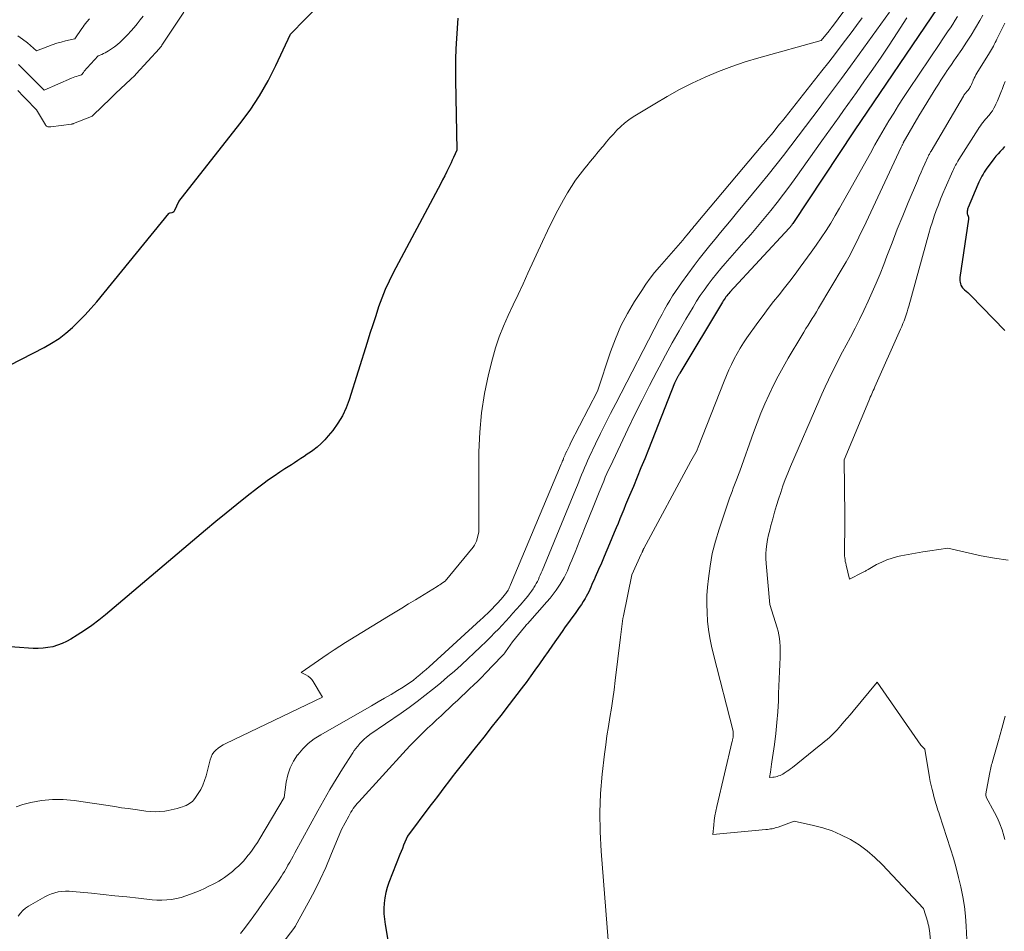
# Model space of a CAD drawing. Units: feet. Extents: x 1184172 to 1191438, y 7098870 to 7106370.
# Drawn here: x 1185512 to 1185689, y 7101076 to 7101240 of the extents above; entities that cross this region are included whole.
import ezdxf

# ---------------------------------------------------------------- set-up
doc = ezdxf.new("R2010")
doc.units = ezdxf.units.FT
doc.header["$MEASUREMENT"] = 0
doc.layers.add('Level 44', color=7, linetype='Continuous', lineweight=0)
doc.layers.add('Level 45', color=7, linetype='Continuous', lineweight=0)

msp = doc.modelspace()

# ---------------------------------------------------------------- linework, layer by layer
at = {"layer": 'Level 44', "color": 32, "linetype": 'Continuous', "lineweight": 30, "flags": 128}
for points, elevation in [([(1185489.53, 7101167.37), (1185516.5, 7101181.23), (1185517.87, 7101182.01), (1185519.2, 7101182.86), (1185520.45, 7101183.82), (1185521.65, 7101184.85), (1185522.79, 7101185.96), (1185523.89, 7101187.1), (1185524.95, 7101188.28), (1185525.98, 7101189.49), (1185538.96, 7101205.37), (1185538.97, 7101205.39), (1185538.99, 7101205.4), (1185539.01, 7101205.42), (1185539.03, 7101205.43), (1185539.12, 7101205.46), (1185539.14, 7101205.47), (1185539.16, 7101205.48), (1185539.18, 7101205.49), (1185539.21, 7101205.49), (1185539.53, 7101205.56), (1185539.69, 7101205.62), (1185539.84, 7101205.71), (1185539.95, 7101205.83), (1185540.05, 7101205.98), (1185540.76, 7101207.54), (1185551.75, 7101221.48), (1185553.58, 7101223.98), (1185555.29, 7101226.55), (1185556.82, 7101229.24), (1185558.23, 7101232), (1185560.87, 7101237.63), (1185566.27, 7101243.19)], 2230), ([(1185677.33, 7101242.44), (1185662.29, 7101220.22), (1185651.22, 7101203.54), (1185651.15, 7101203.43), (1185651.07, 7101203.32), (1185650.99, 7101203.21), (1185650.91, 7101203.11), (1185650.83, 7101203), (1185650.74, 7101202.9), (1185650.66, 7101202.8), (1185650.57, 7101202.7), (1185639.9, 7101191.18), (1185639.72, 7101190.98), (1185639.54, 7101190.77), (1185639.37, 7101190.55), (1185639.2, 7101190.34), (1185639.04, 7101190.12), (1185638.88, 7101189.89), (1185638.73, 7101189.66), (1185638.59, 7101189.43), (1185630.9, 7101176.64), (1185630.84, 7101176.53), (1185630.78, 7101176.43), (1185630.72, 7101176.32), (1185630.66, 7101176.22), (1185630.6, 7101176.11), (1185630.54, 7101176), (1185630.48, 7101175.89), (1185630.43, 7101175.78), (1185629.94, 7101174.8), (1185625.26, 7101162.9), (1185624.59, 7101161.23), (1185623.92, 7101159.56), (1185623.24, 7101157.91), (1185622.55, 7101156.25), (1185621.85, 7101154.61), (1185621.51, 7101153.77), (1185621.16, 7101152.94), (1185620.82, 7101152.1), (1185620.48, 7101151.27), (1185620.14, 7101150.43), (1185619.8, 7101149.59), (1185619.46, 7101148.76), (1185619.11, 7101147.93), (1185618.27, 7101145.92), (1185617.78, 7101144.77), (1185617.29, 7101143.61), (1185616.79, 7101142.46), (1185616.28, 7101141.31), (1185615.66, 7101139.9), (1185615.47, 7101139.46), (1185615.28, 7101139.02), (1185615.09, 7101138.58), (1185614.9, 7101138.13), (1185614.71, 7101137.69), (1185614.51, 7101137.26), (1185614.29, 7101136.83), (1185614.06, 7101136.41), (1185613.88, 7101136.1), (1185613.54, 7101135.53), (1185613.19, 7101134.97), (1185612.82, 7101134.43), (1185612.44, 7101133.89), (1185612.05, 7101133.37), (1185611.46, 7101132.57), (1185610.88, 7101131.77), (1185610.3, 7101130.97), (1185609.73, 7101130.16), (1185608.01, 7101127.69), (1185607.22, 7101126.56), (1185606.43, 7101125.44), (1185605.64, 7101124.31), (1185604.84, 7101123.19), (1185604.09, 7101122.14), (1185603.67, 7101121.55), (1185603.23, 7101120.96), (1185602.79, 7101120.37), (1185602.35, 7101119.79), (1185600.21, 7101117.01), (1185598.69, 7101115.04), (1185597.16, 7101113.08), (1185595.62, 7101111.12), (1185594.08, 7101109.17), (1185591.31, 7101105.71), (1185590.63, 7101104.84), (1185589.95, 7101103.97), (1185589.27, 7101103.1), (1185588.61, 7101102.22), (1185587.94, 7101101.33), (1185587.28, 7101100.45), (1185586.62, 7101099.57), (1185585.95, 7101098.68), (1185581.92, 7101093.31), (1185581.44, 7101092.21), (1185581.21, 7101091.65), (1185580.98, 7101091.1), (1185580.75, 7101090.54), (1185580.53, 7101089.99), (1185578.57, 7101084.97), (1185578.26, 7101084.05), (1185578, 7101083.13), (1185577.83, 7101082.18), (1185577.71, 7101081.22), (1185577.66, 7101080.25), (1185577.67, 7101079.29), (1185577.75, 7101078.33), (1185577.88, 7101077.37), (1185579.35, 7101068.81)], 2220), ([(1185590.98, 7101240.55), (1185590.72, 7101236.84), (1185590.62, 7101234.98), (1185590.55, 7101233.13), (1185590.53, 7101231.27), (1185590.54, 7101229.41), (1185590.8, 7101216.77), (1185590.19, 7101215.42), (1185589.97, 7101214.94), (1185589.74, 7101214.46), (1185589.51, 7101213.98), (1185589.28, 7101213.51), (1185588.99, 7101212.93), (1185588.61, 7101212.16), (1185588.22, 7101211.4), (1185587.82, 7101210.64), (1185587.43, 7101209.88), (1185579.34, 7101194.69), (1185578.59, 7101193.19), (1185577.89, 7101191.67), (1185577.27, 7101190.12), (1185576.7, 7101188.54), (1185576.18, 7101186.95), (1185575.66, 7101185.35), (1185575.14, 7101183.75), (1185574.64, 7101182.15), (1185571.4, 7101171.84), (1185570.84, 7101170.37), (1185570.18, 7101168.95), (1185569.36, 7101167.61), (1185568.44, 7101166.32), (1185567.64, 7101165.34), (1185567.01, 7101164.62), (1185566.35, 7101163.94), (1185565.63, 7101163.32), (1185564.88, 7101162.73), (1185564.43, 7101162.41), (1185563.87, 7101162.02), (1185563.31, 7101161.63), (1185562.74, 7101161.25), (1185562.16, 7101160.88), (1185561.59, 7101160.5), (1185561.01, 7101160.13), (1185560.44, 7101159.76), (1185559.86, 7101159.39), (1185558.93, 7101158.79), (1185557.89, 7101158.1), (1185556.87, 7101157.4), (1185555.88, 7101156.66), (1185554.89, 7101155.91), (1185553.05, 7101154.46), (1185551.17, 7101152.97), (1185549.29, 7101151.45), (1185547.43, 7101149.92), (1185545.58, 7101148.38), (1185527.56, 7101133.15), (1185526.34, 7101132.16), (1185525.09, 7101131.22), (1185523.8, 7101130.33), (1185522.49, 7101129.47), (1185521.34, 7101128.76), (1185520.56, 7101128.33), (1185519.76, 7101127.95), (1185518.93, 7101127.65), (1185518.08, 7101127.4), (1185517.21, 7101127.23), (1185516.33, 7101127.12), (1185515.45, 7101127.08), (1185514.56, 7101127.1), (1185507.91, 7101127.54)], 2230), ([(1185689.35, 7101217.4), (1185688.96, 7101216.97), (1185688.57, 7101216.55), (1185688.18, 7101216.12), (1185687.8, 7101215.69), (1185687.44, 7101215.23), (1185687.09, 7101214.77), (1185686.16, 7101213.5), (1185685.93, 7101213.16), (1185685.69, 7101212.81), (1185685.47, 7101212.46), (1185685.26, 7101212.1), (1185685.06, 7101211.74), (1185684.87, 7101211.37), (1185684.69, 7101210.99), (1185684.53, 7101210.61), (1185682.8, 7101206.45), (1185682.74, 7101206.3), (1185682.69, 7101206.14), (1185682.65, 7101205.98), (1185682.62, 7101205.81), (1185682.61, 7101205.65), (1185682.62, 7101205.49), (1185682.64, 7101205.33), (1185682.68, 7101205.17), (1185682.79, 7101204.86), (1185682.81, 7101204.8), (1185682.83, 7101204.74), (1185682.84, 7101204.68), (1185682.86, 7101204.62), (1185682.87, 7101204.56), (1185682.87, 7101204.5), (1185682.87, 7101204.43), (1185682.87, 7101204.37), (1185681.31, 7101193.84), (1185681.29, 7101193.56), (1185681.29, 7101193.27), (1185681.33, 7101192.99), (1185681.39, 7101192.7), (1185681.49, 7101192.44), (1185681.63, 7101192.19), (1185681.8, 7101191.97), (1185682, 7101191.77), (1185682.14, 7101191.65), (1185682.43, 7101191.4), (1185682.71, 7101191.14), (1185682.99, 7101190.88), (1185683.26, 7101190.61), (1185689.41, 7101184.32)], 2210)]:
    msp.add_lwpolyline(points, dxfattribs=dict(at, elevation=elevation))
at = {"layer": 'Level 45', "color": 32, "linetype": 'Continuous', "lineweight": 0, "flags": 128}
for points, elevation in [([(1185664.67, 7101247.58), (1185658.38, 7101239.03), (1185658.3, 7101238.94), (1185658.23, 7101238.84), (1185658.15, 7101238.74), (1185658.08, 7101238.64), (1185658, 7101238.54), (1185657.92, 7101238.45), (1185657.85, 7101238.35), (1185657.77, 7101238.26), (1185656.36, 7101236.53), (1185645.14, 7101233.4), (1185642.68, 7101232.66), (1185640.24, 7101231.84), (1185637.85, 7101230.92), (1185635.48, 7101229.92), (1185633.15, 7101228.83), (1185630.86, 7101227.67), (1185628.61, 7101226.43), (1185626.4, 7101225.12), (1185622.52, 7101222.74), (1185621.74, 7101222.21), (1185620.98, 7101221.65), (1185620.28, 7101221.03), (1185619.6, 7101220.37), (1185618.96, 7101219.67), (1185618.33, 7101218.97), (1185617.71, 7101218.25), (1185617.11, 7101217.51), (1185616.93, 7101217.29), (1185616.24, 7101216.44), (1185615.55, 7101215.6), (1185614.85, 7101214.76), (1185614.15, 7101213.93), (1185613.8, 7101213.52), (1185612.96, 7101212.46), (1185612.15, 7101211.38), (1185611.41, 7101210.25), (1185610.71, 7101209.09), (1185609.98, 7101207.8), (1185608.97, 7101205.97), (1185608, 7101204.12), (1185607.07, 7101202.24), (1185606.18, 7101200.35), (1185603.57, 7101194.61), (1185602.7, 7101192.7), (1185601.82, 7101190.8), (1185600.93, 7101188.91), (1185600.03, 7101187.02), (1185599.18, 7101185.11), (1185598.41, 7101183.17), (1185597.76, 7101181.19), (1185597.19, 7101179.18), (1185596.49, 7101176.39), (1185595.76, 7101172.95), (1185595.2, 7101169.49), (1185594.9, 7101165.99), (1185594.76, 7101162.48), (1185594.75, 7101148.09), (1185594.45, 7101146.81), (1185594.33, 7101146.41), (1185594.17, 7101146.02), (1185593.96, 7101145.66), (1185593.71, 7101145.32), (1185588.68, 7101139.22), (1185588.2, 7101138.88), (1185587.96, 7101138.71), (1185587.72, 7101138.55), (1185587.47, 7101138.39), (1185587.22, 7101138.24), (1185583.32, 7101135.84), (1185582.11, 7101135.1), (1185580.9, 7101134.36), (1185579.69, 7101133.62), (1185578.48, 7101132.87), (1185570.75, 7101128.13), (1185569.71, 7101127.48), (1185568.68, 7101126.81), (1185567.65, 7101126.13), (1185566.64, 7101125.43), (1185562.79, 7101122.73), (1185563.63, 7101122.32), (1185564.02, 7101122.09), (1185564.38, 7101121.81), (1185564.68, 7101121.48), (1185564.95, 7101121.11), (1185566.63, 7101118.33), (1185549.2, 7101109.99), (1185548.73, 7101109.74), (1185548.27, 7101109.46), (1185547.84, 7101109.14), (1185547.43, 7101108.79), (1185547.08, 7101108.4), (1185546.77, 7101107.98), (1185546.55, 7101107.51), (1185546.37, 7101107.02), (1185545.66, 7101104.15), (1185545.4, 7101103.31), (1185545.09, 7101102.5), (1185544.69, 7101101.72), (1185544.23, 7101100.97), (1185543.62, 7101100.07), (1185543.42, 7101099.8), (1185543.19, 7101099.56), (1185542.93, 7101099.35), (1185542.65, 7101099.16), (1185542.36, 7101098.99), (1185542.05, 7101098.84), (1185541.74, 7101098.71), (1185541.42, 7101098.59), (1185541, 7101098.44), (1185540.46, 7101098.28), (1185539.92, 7101098.13), (1185539.37, 7101098.01), (1185538.82, 7101097.91), (1185538.22, 7101097.82), (1185537.36, 7101097.72), (1185536.51, 7101097.68), (1185535.65, 7101097.71), (1185534.8, 7101097.8), (1185534.08, 7101097.9), (1185532.87, 7101098.07), (1185531.66, 7101098.25), (1185530.45, 7101098.42), (1185529.24, 7101098.61), (1185521.92, 7101099.71), (1185519.96, 7101099.88), (1185518, 7101099.91), (1185516.06, 7101099.7), (1185514.12, 7101099.35), (1185512.66, 7101098.99), (1185511.51, 7101098.6)], 2228), ([(1185511.77, 7101227.52), (1185512.12, 7101227.16), (1185512.47, 7101226.79), (1185512.83, 7101226.43), (1185513.18, 7101226.07), (1185515.16, 7101224.01), (1185516.76, 7101221.3), (1185516.85, 7101221.19), (1185516.94, 7101221.1), (1185517.05, 7101221.03), (1185517.18, 7101220.98), (1185517.31, 7101220.96), (1185517.45, 7101220.94), (1185517.59, 7101220.94), (1185517.72, 7101220.95), (1185521.43, 7101221.45), (1185521.48, 7101221.46), (1185521.53, 7101221.47), (1185521.58, 7101221.48), (1185521.63, 7101221.49), (1185521.68, 7101221.5), (1185521.73, 7101221.52), (1185521.78, 7101221.53), (1185521.83, 7101221.55), (1185525.06, 7101222.85), (1185525.14, 7101222.88), (1185525.22, 7101222.93), (1185525.29, 7101222.98), (1185525.36, 7101223.04), (1185528.46, 7101226.08), (1185528.58, 7101226.2), (1185528.7, 7101226.31), (1185528.82, 7101226.43), (1185528.94, 7101226.54), (1185529.06, 7101226.66), (1185529.18, 7101226.77), (1185529.3, 7101226.89), (1185529.43, 7101227), (1185532.07, 7101229.47), (1185532.32, 7101229.72), (1185532.57, 7101229.97), (1185532.82, 7101230.22), (1185533.06, 7101230.48), (1185537.27, 7101235.09), (1185537.39, 7101235.23), (1185537.5, 7101235.37), (1185537.61, 7101235.51), (1185537.71, 7101235.66), (1185541.64, 7101241.59)], 2228), ([(1185668.62, 7101241.6), (1185663.19, 7101234.07), (1185661.6, 7101231.88), (1185660.01, 7101229.69), (1185658.4, 7101227.52), (1185656.78, 7101225.35), (1185656.17, 7101224.53), (1185654.86, 7101222.77), (1185653.53, 7101221.02), (1185652.21, 7101219.27), (1185650.88, 7101217.52), (1185649.54, 7101215.78), (1185648.18, 7101214.05), (1185646.81, 7101212.33), (1185645.42, 7101210.63), (1185641.13, 7101205.42), (1185640.16, 7101204.25), (1185639.2, 7101203.08), (1185638.23, 7101201.92), (1185637.26, 7101200.75), (1185636.29, 7101199.58), (1185635.35, 7101198.4), (1185634.42, 7101197.2), (1185633.51, 7101195.99), (1185631.23, 7101192.9), (1185630.68, 7101192.12), (1185630.14, 7101191.34), (1185629.62, 7101190.53), (1185629.12, 7101189.72), (1185628.64, 7101188.9), (1185628.16, 7101188.07), (1185627.71, 7101187.23), (1185627.26, 7101186.39), (1185619.38, 7101171.19), (1185618.45, 7101169.38), (1185617.54, 7101167.56), (1185616.64, 7101165.74), (1185615.76, 7101163.91), (1185614.6, 7101161.48), (1185614.31, 7101160.86), (1185614.03, 7101160.24), (1185613.76, 7101159.61), (1185613.49, 7101158.98), (1185613.24, 7101158.35), (1185612.98, 7101157.72), (1185612.73, 7101157.09), (1185612.47, 7101156.45), (1185612.15, 7101155.65), (1185611.74, 7101154.62), (1185611.32, 7101153.59), (1185610.9, 7101152.57), (1185610.48, 7101151.54), (1185606.11, 7101141.08), (1185605.95, 7101140.69), (1185605.78, 7101140.3), (1185605.62, 7101139.91), (1185605.45, 7101139.52), (1185605.27, 7101139.14), (1185605.08, 7101138.77), (1185604.87, 7101138.4), (1185604.64, 7101138.04), (1185604.5, 7101137.83), (1185604.19, 7101137.37), (1185603.87, 7101136.93), (1185603.53, 7101136.5), (1185603.17, 7101136.07), (1185602.15, 7101134.89), (1185601.51, 7101134.16), (1185600.87, 7101133.43), (1185600.23, 7101132.71), (1185599.58, 7101131.98), (1185598.93, 7101131.27), (1185598.26, 7101130.56), (1185597.59, 7101129.87), (1185596.9, 7101129.18), (1185596.11, 7101128.4), (1185595.01, 7101127.34), (1185593.91, 7101126.28), (1185592.79, 7101125.24), (1185591.67, 7101124.21), (1185591.54, 7101124.1), (1185590.34, 7101123.02), (1185589.13, 7101121.96), (1185587.9, 7101120.92), (1185586.66, 7101119.89), (1185586.42, 7101119.69), (1185585.04, 7101118.59), (1185583.64, 7101117.51), (1185582.22, 7101116.47), (1185580.77, 7101115.45), (1185575.15, 7101111.61), (1185574.49, 7101111.07), (1185574.16, 7101110.79), (1185573.85, 7101110.5), (1185573.55, 7101110.2), (1185573.26, 7101109.89), (1185573.2, 7101109.82), (1185572.89, 7101109.46), (1185572.6, 7101109.09), (1185572.33, 7101108.7), (1185572.07, 7101108.31), (1185570.23, 7101105.41), (1185569.08, 7101103.55), (1185567.95, 7101101.68), (1185566.86, 7101099.78), (1185565.79, 7101097.87), (1185561.64, 7101090.28), (1185561.33, 7101089.72), (1185561.02, 7101089.16), (1185560.71, 7101088.6), (1185560.4, 7101088.05), (1185560.26, 7101087.8), (1185560.01, 7101087.37), (1185559.75, 7101086.95), (1185559.49, 7101086.52), (1185559.22, 7101086.1), (1185558.67, 7101085.27), (1185556.61, 7101082.27), (1185555.84, 7101081.16), (1185555.06, 7101080.06), (1185554.27, 7101078.97), (1185553.46, 7101077.88), (1185552.35, 7101076.39), (1185551.85, 7101075.76)], 2224), ([(1185511.76, 7101237.37), (1185512.65, 7101236.75), (1185513.5, 7101236.08), (1185515.15, 7101234.65), (1185517.21, 7101235.45), (1185517.99, 7101235.73), (1185518.78, 7101236), (1185519.58, 7101236.22), (1185520.39, 7101236.43), (1185522.02, 7101236.81), (1185523.32, 7101238.69), (1185523.53, 7101238.99), (1185523.75, 7101239.28), (1185523.97, 7101239.57), (1185524.2, 7101239.85), (1185524.66, 7101240.41)], 2224), ([(1185663.71, 7101240.58), (1185662.73, 7101239.23), (1185661.74, 7101237.88), (1185661.35, 7101237.36), (1185660.14, 7101235.77), (1185658.93, 7101234.18), (1185657.7, 7101232.6), (1185656.47, 7101231.03), (1185649.85, 7101222.67), (1185649.36, 7101222.05), (1185648.87, 7101221.44), (1185648.38, 7101220.82), (1185647.88, 7101220.21), (1185647.38, 7101219.6), (1185646.88, 7101218.99), (1185646.38, 7101218.38), (1185645.87, 7101217.78), (1185633.85, 7101203.48), (1185633.71, 7101203.32), (1185633.58, 7101203.16), (1185633.45, 7101203), (1185633.32, 7101202.84), (1185633.19, 7101202.68), (1185633.06, 7101202.52), (1185632.92, 7101202.36), (1185632.79, 7101202.19), (1185632.25, 7101201.54), (1185631.84, 7101201.05), (1185631.44, 7101200.57), (1185631.02, 7101200.09), (1185630.61, 7101199.61), (1185627.23, 7101195.76), (1185626.38, 7101194.75), (1185625.56, 7101193.71), (1185624.79, 7101192.63), (1185624.05, 7101191.53), (1185622.76, 7101189.51), (1185621.48, 7101187.34), (1185620.32, 7101185.12), (1185619.33, 7101182.81), (1185618.44, 7101180.45), (1185616.1, 7101173.41), (1185611.26, 7101164), (1185611.09, 7101163.66), (1185610.92, 7101163.31), (1185610.75, 7101162.96), (1185610.58, 7101162.61), (1185610.36, 7101162.15), (1185610.3, 7101162.03), (1185610.25, 7101161.92), (1185610.2, 7101161.8), (1185610.15, 7101161.68), (1185610.1, 7101161.56), (1185610.05, 7101161.44), (1185610, 7101161.32), (1185609.95, 7101161.2), (1185609.89, 7101161.04), (1185609.81, 7101160.85), (1185609.73, 7101160.65), (1185609.65, 7101160.46), (1185609.57, 7101160.26), (1185600.46, 7101138.56), (1185600.4, 7101138.41), (1185600.34, 7101138.26), (1185600.27, 7101138.12), (1185600.21, 7101137.97), (1185600.14, 7101137.83), (1185600.07, 7101137.69), (1185599.99, 7101137.55), (1185599.91, 7101137.41), (1185599.86, 7101137.33), (1185599.74, 7101137.16), (1185599.62, 7101137), (1185599.49, 7101136.84), (1185599.36, 7101136.68), (1185598.98, 7101136.23), (1185598.74, 7101135.96), (1185598.5, 7101135.69), (1185598.26, 7101135.41), (1185598.01, 7101135.14), (1185597.77, 7101134.87), (1185597.52, 7101134.61), (1185597.26, 7101134.35), (1185597.01, 7101134.09), (1185596.71, 7101133.79), (1185596.3, 7101133.39), (1185595.88, 7101132.99), (1185595.46, 7101132.6), (1185595.04, 7101132.21), (1185585.8, 7101123.79), (1185585.24, 7101123.3), (1185584.68, 7101122.81), (1185584.12, 7101122.33), (1185583.54, 7101121.86), (1185582.96, 7101121.4), (1185582.36, 7101120.96), (1185581.75, 7101120.54), (1185581.12, 7101120.14), (1185580.09, 7101119.52), (1185578.94, 7101118.82), (1185577.78, 7101118.13), (1185576.62, 7101117.45), (1185575.45, 7101116.78), (1185566.29, 7101111.56), (1185565.13, 7101110.81), (1185564.04, 7101109.97), (1185563.06, 7101109), (1185562.15, 7101107.96), (1185562.14, 7101107.94), (1185561.39, 7101106.79), (1185560.78, 7101105.6), (1185560.37, 7101104.32), (1185560.09, 7101102.99), (1185559.74, 7101100.24), (1185555.35, 7101092.89), (1185554.9, 7101092.18), (1185554.44, 7101091.47), (1185553.96, 7101090.79), (1185553.46, 7101090.11), (1185553.26, 7101089.86), (1185552.83, 7101089.33), (1185552.39, 7101088.82), (1185551.91, 7101088.33), (1185551.42, 7101087.85), (1185551.31, 7101087.75), (1185550.85, 7101087.35), (1185550.39, 7101086.95), (1185549.92, 7101086.57), (1185549.45, 7101086.2), (1185548.95, 7101085.85), (1185548.45, 7101085.52), (1185547.94, 7101085.21), (1185547.41, 7101084.91), (1185546.94, 7101084.66), (1185546.17, 7101084.27), (1185545.39, 7101083.89), (1185544.59, 7101083.54), (1185543.79, 7101083.21), (1185542.87, 7101082.84), (1185542.03, 7101082.54), (1185541.19, 7101082.28), (1185540.33, 7101082.08), (1185539.46, 7101081.92), (1185538.58, 7101081.82), (1185537.7, 7101081.77), (1185536.81, 7101081.79), (1185535.93, 7101081.85), (1185533.48, 7101082.12), (1185531.37, 7101082.35), (1185529.26, 7101082.58), (1185527.15, 7101082.79), (1185525.04, 7101083.01), (1185521.65, 7101083.34), (1185521, 7101083.38), (1185520.35, 7101083.38), (1185519.71, 7101083.33), (1185519.06, 7101083.25), (1185518.43, 7101083.11), (1185517.82, 7101082.92), (1185517.23, 7101082.67), (1185516.65, 7101082.37), (1185513.71, 7101080.67), (1185513.17, 7101080.31), (1185512.68, 7101079.89), (1185512.24, 7101079.42), (1185511.85, 7101078.9)], 2226), ([(1185511.89, 7101232.17), (1185512.37, 7101231.72), (1185516.52, 7101227.55), (1185521.45, 7101229.71), (1185521.75, 7101229.83), (1185522.04, 7101229.94), (1185522.34, 7101230.04), (1185522.64, 7101230.13), (1185523.25, 7101230.3), (1185523.58, 7101230.74), (1185523.75, 7101230.96), (1185523.92, 7101231.17), (1185524.1, 7101231.38), (1185524.28, 7101231.59), (1185526.23, 7101233.73), (1185526.88, 7101233.99), (1185527.2, 7101234.14), (1185527.51, 7101234.29), (1185527.82, 7101234.46), (1185528.11, 7101234.65), (1185528.64, 7101235), (1185529.18, 7101235.39), (1185529.71, 7101235.79), (1185530.21, 7101236.23), (1185530.69, 7101236.69), (1185530.96, 7101236.96), (1185531.55, 7101237.58), (1185532.13, 7101238.21), (1185532.7, 7101238.85), (1185533.25, 7101239.51), (1185533.26, 7101239.52), (1185533.81, 7101240.2), (1185534.35, 7101240.88)], 2226), ([(1185671.78, 7101240.61), (1185670.01, 7101237.86), (1185668.58, 7101235.68), (1185667.13, 7101233.51), (1185665.66, 7101231.36), (1185664.17, 7101229.23), (1185662.71, 7101227.17), (1185661.93, 7101226.07), (1185661.15, 7101224.97), (1185660.36, 7101223.88), (1185659.58, 7101222.79), (1185658.79, 7101221.7), (1185658.01, 7101220.61), (1185657.23, 7101219.51), (1185656.45, 7101218.42), (1185651.78, 7101211.86), (1185650.68, 7101210.35), (1185649.56, 7101208.85), (1185648.42, 7101207.37), (1185647.26, 7101205.9), (1185646.08, 7101204.45), (1185644.88, 7101203.02), (1185643.66, 7101201.59), (1185642.44, 7101200.18), (1185639.07, 7101196.36), (1185638.28, 7101195.44), (1185637.5, 7101194.5), (1185636.74, 7101193.55), (1185636, 7101192.58), (1185635.29, 7101191.59), (1185634.6, 7101190.58), (1185633.94, 7101189.56), (1185633.31, 7101188.52), (1185632.02, 7101186.36), (1185630.77, 7101184.22), (1185629.55, 7101182.06), (1185628.35, 7101179.89), (1185627.18, 7101177.71), (1185626.78, 7101176.95), (1185625.44, 7101174.38), (1185624.12, 7101171.79), (1185622.83, 7101169.18), (1185621.57, 7101166.56), (1185618.41, 7101159.91), (1185618.1, 7101159.24), (1185617.79, 7101158.56), (1185617.5, 7101157.88), (1185617.21, 7101157.2), (1185616.4, 7101155.22), (1185616.16, 7101154.61), (1185615.91, 7101154), (1185615.66, 7101153.39), (1185615.42, 7101152.78), (1185613.77, 7101148.66), (1185613.35, 7101147.61), (1185612.92, 7101146.55), (1185612.49, 7101145.49), (1185612.06, 7101144.44), (1185611.72, 7101143.59), (1185611.46, 7101142.96), (1185611.2, 7101142.33), (1185610.94, 7101141.7), (1185610.67, 7101141.07), (1185610.39, 7101140.45), (1185610.08, 7101139.85), (1185609.75, 7101139.26), (1185609.39, 7101138.68), (1185609.15, 7101138.32), (1185608.64, 7101137.58), (1185608.11, 7101136.86), (1185607.55, 7101136.16), (1185606.97, 7101135.48), (1185603.48, 7101131.54), (1185603.34, 7101131.38), (1185603.2, 7101131.22), (1185603.07, 7101131.06), (1185602.93, 7101130.89), (1185600.81, 7101128.28), (1185599.56, 7101126.5), (1185599.41, 7101126.29), (1185599.24, 7101126.08), (1185599.07, 7101125.88), (1185598.9, 7101125.69), (1185595.96, 7101122.66), (1185595.26, 7101121.94), (1185594.54, 7101121.22), (1185593.82, 7101120.51), (1185593.09, 7101119.8), (1185592.36, 7101119.11), (1185591.63, 7101118.41), (1185590.89, 7101117.72), (1185590.15, 7101117.03), (1185587.94, 7101114.97), (1185587.14, 7101114.22), (1185586.33, 7101113.46), (1185585.53, 7101112.71), (1185584.73, 7101111.95), (1185583.94, 7101111.19), (1185583.16, 7101110.41), (1185582.4, 7101109.62), (1185581.65, 7101108.81), (1185573.12, 7101099.48), (1185572.86, 7101099.19), (1185572.61, 7101098.89), (1185572.37, 7101098.57), (1185572.14, 7101098.26), (1185571.93, 7101097.93), (1185571.72, 7101097.6), (1185571.52, 7101097.26), (1185571.33, 7101096.92), (1185570.04, 7101094.51), (1185568.13, 7101089.85), (1185567.19, 7101087.67), (1185566.2, 7101085.51), (1185565.14, 7101083.38), (1185564.03, 7101081.28), (1185561.74, 7101077.14), (1185561.73, 7101077.13), (1185561.73, 7101077.11), (1185561.67, 7101077.03), (1185561.43, 7101076.7), (1185555.35, 7101068.72)], 2222), ([(1185680.88, 7101240.84), (1185680.46, 7101240.15), (1185680.03, 7101239.47), (1185679.59, 7101238.8), (1185679.55, 7101238.74), (1185679.08, 7101238.04), (1185678.61, 7101237.34), (1185678.14, 7101236.64), (1185677.67, 7101235.94), (1185672.11, 7101227.66), (1185671.19, 7101226.27), (1185670.28, 7101224.87), (1185669.4, 7101223.45), (1185668.53, 7101222.03), (1185667.68, 7101220.59), (1185666.84, 7101219.15), (1185666.01, 7101217.71), (1185665.2, 7101216.25), (1185661.22, 7101209.07), (1185660.45, 7101207.7), (1185659.67, 7101206.33), (1185658.87, 7101204.98), (1185658.06, 7101203.63), (1185657.22, 7101202.3), (1185656.36, 7101200.98), (1185655.47, 7101199.69), (1185654.55, 7101198.41), (1185652.57, 7101195.71), (1185651.64, 7101194.45), (1185650.69, 7101193.2), (1185649.73, 7101191.96), (1185648.76, 7101190.73), (1185647.79, 7101189.5), (1185646.83, 7101188.26), (1185645.9, 7101187.01), (1185644.97, 7101185.74), (1185642.99, 7101182.97), (1185642.37, 7101182.06), (1185641.77, 7101181.13), (1185641.22, 7101180.17), (1185640.69, 7101179.2), (1185640.2, 7101178.21), (1185639.73, 7101177.21), (1185639.29, 7101176.2), (1185638.87, 7101175.17), (1185634.21, 7101163.29), (1185634.03, 7101162.81), (1185634.02, 7101162.79), (1185632.92, 7101160.8), (1185624.43, 7101145.07), (1185624.4, 7101145.01), (1185624.37, 7101144.95), (1185624.34, 7101144.89), (1185624.32, 7101144.84), (1185624.29, 7101144.78), (1185624.27, 7101144.72), (1185624.24, 7101144.66), (1185624.22, 7101144.6), (1185624.17, 7101144.5), (1185624.13, 7101144.39), (1185624.08, 7101144.28), (1185624.03, 7101144.17), (1185623.98, 7101144.06), (1185622.27, 7101140.33), (1185620.77, 7101132.96), (1185620.68, 7101132.49), (1185620.6, 7101132.01), (1185620.53, 7101131.53), (1185620.47, 7101131.05), (1185620.41, 7101130.57), (1185620.35, 7101130.09), (1185620.29, 7101129.61), (1185620.24, 7101129.13), (1185619.3, 7101121.31), (1185619.09, 7101119.65), (1185618.86, 7101117.99), (1185618.6, 7101116.33), (1185618.33, 7101114.68), (1185618.05, 7101113.03), (1185617.8, 7101111.37), (1185617.57, 7101109.71), (1185617.37, 7101108.05), (1185616.96, 7101104.46), (1185616.66, 7101100.99), (1185616.51, 7101097.53), (1185616.55, 7101094.06), (1185616.73, 7101090.59), (1185618.04, 7101074.57)], 2218), ([(1185685.43, 7101241.07), (1185684.89, 7101240.1), (1185684.12, 7101238.77), (1185683.33, 7101237.46), (1185682.5, 7101236.18), (1185681.65, 7101234.91), (1185680.66, 7101233.47), (1185680.22, 7101232.83), (1185679.78, 7101232.19), (1185679.34, 7101231.55), (1185678.91, 7101230.91), (1185678.82, 7101230.78), (1185678.35, 7101230.07), (1185677.89, 7101229.35), (1185677.43, 7101228.63), (1185676.98, 7101227.91), (1185673.91, 7101222.94), (1185671.12, 7101218.06), (1185671.08, 7101217.97), (1185670.97, 7101217.75), (1185670.92, 7101217.64), (1185670.86, 7101217.52), (1185670.81, 7101217.41), (1185670.76, 7101217.3), (1185664, 7101202.93), (1185663.57, 7101202.02), (1185663.13, 7101201.12), (1185662.69, 7101200.21), (1185662.25, 7101199.31), (1185661.79, 7101198.41), (1185661.32, 7101197.52), (1185660.83, 7101196.65), (1185660.32, 7101195.78), (1185655.86, 7101188.31), (1185655.49, 7101187.69), (1185655.12, 7101187.08), (1185654.74, 7101186.47), (1185654.36, 7101185.86), (1185653.98, 7101185.25), (1185653.6, 7101184.64), (1185653.23, 7101184.02), (1185652.86, 7101183.4), (1185650.42, 7101179.3), (1185649.5, 7101177.7), (1185648.61, 7101176.08), (1185647.77, 7101174.44), (1185646.96, 7101172.79), (1185646.2, 7101171.1), (1185645.47, 7101169.41), (1185644.8, 7101167.69), (1185644.15, 7101165.96), (1185641.68, 7101158.97), (1185641.46, 7101158.36), (1185641.23, 7101157.75), (1185641, 7101157.14), (1185640.77, 7101156.54), (1185640.53, 7101155.93), (1185640.3, 7101155.33), (1185640.08, 7101154.72), (1185639.87, 7101154.1), (1185637.97, 7101148.56), (1185637.3, 7101146.37), (1185636.74, 7101144.16), (1185636.34, 7101141.92), (1185636.04, 7101139.65), (1185635.9, 7101138.13), (1185635.79, 7101136.61), (1185635.75, 7101135.08), (1185635.8, 7101133.55), (1185635.91, 7101132.02), (1185636.09, 7101130.5), (1185636.33, 7101128.99), (1185636.63, 7101127.49), (1185636.97, 7101126), (1185640.49, 7101112.17), (1185640.52, 7101111.58), (1185640.52, 7101111.52), (1185640.53, 7101111.45), (1185640.52, 7101111.38), (1185640.52, 7101111.31), (1185640.51, 7101111.24), (1185640.5, 7101111.17), (1185640.49, 7101111.11), (1185640.48, 7101111.04), (1185640.46, 7101110.92), (1185640.43, 7101110.79), (1185640.4, 7101110.67), (1185640.38, 7101110.54), (1185640.35, 7101110.41), (1185637.56, 7101098.63), (1185637.39, 7101097.8), (1185637.23, 7101096.96), (1185637.11, 7101096.13), (1185637.02, 7101095.28), (1185636.87, 7101093.59), (1185646.39, 7101094.47), (1185646.67, 7101094.5), (1185646.96, 7101094.54), (1185647.24, 7101094.59), (1185647.52, 7101094.64), (1185647.8, 7101094.7), (1185648.08, 7101094.77), (1185648.35, 7101094.85), (1185648.62, 7101094.94), (1185651.51, 7101095.99), (1185654.96, 7101095.23), (1185656.65, 7101094.78), (1185658.31, 7101094.23), (1185659.91, 7101093.54), (1185661.48, 7101092.75), (1185661.61, 7101092.67), (1185663.16, 7101091.71), (1185664.65, 7101090.66), (1185666.02, 7101089.47), (1185667.33, 7101088.2), (1185674.76, 7101080.27), (1185675.51, 7101077.8), (1185675.56, 7101077.62), (1185675.61, 7101077.44), (1185675.66, 7101077.26), (1185675.7, 7101077.08), (1185675.73, 7101076.9), (1185675.76, 7101076.71), (1185675.79, 7101076.53), (1185675.81, 7101076.35), (1185676.1, 7101073.93)], 2216), ([(1185689.37, 7101239.64), (1185687.98, 7101236.74), (1185687.82, 7101236.43), (1185687.67, 7101236.12), (1185687.5, 7101235.81), (1185687.34, 7101235.51), (1185687.17, 7101235.2), (1185687, 7101234.9), (1185686.82, 7101234.6), (1185686.64, 7101234.31), (1185684.37, 7101230.6), (1185684.2, 7101230.32), (1185684.05, 7101230.03), (1185683.9, 7101229.74), (1185683.76, 7101229.45), (1185683.72, 7101229.35), (1185683.61, 7101229.1), (1185683.5, 7101228.86), (1185683.38, 7101228.61), (1185683.27, 7101228.36), (1185683.21, 7101228.24), (1185683.12, 7101228.06), (1185683.02, 7101227.89), (1185682.9, 7101227.72), (1185682.77, 7101227.56), (1185682.71, 7101227.48), (1185682.6, 7101227.37), (1185682.51, 7101227.25), (1185682.41, 7101227.13), (1185682.31, 7101227.01), (1185682.22, 7101226.89), (1185682.13, 7101226.77), (1185682.04, 7101226.64), (1185681.96, 7101226.51), (1185676.11, 7101216.58), (1185676.03, 7101216.45), (1185675.96, 7101216.32), (1185675.89, 7101216.18), (1185675.81, 7101216.05), (1185675.74, 7101215.91), (1185675.68, 7101215.77), (1185675.61, 7101215.63), (1185675.54, 7101215.49), (1185674.98, 7101214.28), (1185674.64, 7101213.53), (1185674.31, 7101212.78), (1185673.98, 7101212.03), (1185673.66, 7101211.27), (1185672.02, 7101207.35), (1185671.03, 7101204.95), (1185670.05, 7101202.53), (1185669.1, 7101200.11), (1185668.17, 7101197.69), (1185667.6, 7101196.19), (1185666.94, 7101194.51), (1185666.26, 7101192.85), (1185665.55, 7101191.2), (1185664.81, 7101189.56), (1185664.04, 7101187.93), (1185663.25, 7101186.31), (1185662.44, 7101184.71), (1185661.61, 7101183.11), (1185660.85, 7101181.68), (1185660.2, 7101180.44), (1185659.55, 7101179.19), (1185658.91, 7101177.94), (1185658.28, 7101176.68), (1185657.66, 7101175.42), (1185657.06, 7101174.15), (1185656.48, 7101172.87), (1185655.91, 7101171.58), (1185650.81, 7101159.8), (1185650.34, 7101158.65), (1185649.88, 7101157.5), (1185649.46, 7101156.33), (1185649.06, 7101155.16), (1185648.69, 7101153.97), (1185648.32, 7101152.79), (1185647.97, 7101151.6), (1185647.63, 7101150.4), (1185647.3, 7101149.22), (1185647.08, 7101148.38), (1185646.88, 7101147.54), (1185646.7, 7101146.69), (1185646.55, 7101145.83), (1185646.44, 7101144.98), (1185646.37, 7101144.12), (1185646.38, 7101143.26), (1185646.42, 7101142.4), (1185647.1, 7101135.01), (1185648.41, 7101130.82), (1185648.59, 7101130.17), (1185648.73, 7101129.52), (1185648.84, 7101128.86), (1185648.91, 7101128.19), (1185648.95, 7101127.52), (1185648.97, 7101126.84), (1185648.97, 7101126.17), (1185648.95, 7101125.49), (1185648.9, 7101124.22), (1185648.84, 7101122.91), (1185648.79, 7101121.6), (1185648.74, 7101120.3), (1185648.69, 7101118.99), (1185648.64, 7101117.66), (1185648.54, 7101115.69), (1185648.39, 7101113.73), (1185648.18, 7101111.77), (1185647.93, 7101109.81), (1185647.49, 7101106.7), (1185647.42, 7101106.23), (1185647.35, 7101105.75), (1185647.27, 7101105.27), (1185647.2, 7101104.79), (1185647.04, 7101103.84), (1185647.62, 7101103.9), (1185647.89, 7101103.94), (1185648.16, 7101103.99), (1185648.43, 7101104.06), (1185648.69, 7101104.14), (1185648.94, 7101104.24), (1185649.19, 7101104.35), (1185649.44, 7101104.48), (1185649.67, 7101104.62), (1185649.87, 7101104.75), (1185650.2, 7101104.97), (1185650.53, 7101105.2), (1185650.84, 7101105.43), (1185651.16, 7101105.67), (1185656.01, 7101109.54), (1185656.49, 7101109.92), (1185656.96, 7101110.31), (1185657.42, 7101110.71), (1185657.88, 7101111.12), (1185658.33, 7101111.53), (1185658.77, 7101111.96), (1185659.18, 7101112.4), (1185659.59, 7101112.86), (1185659.9, 7101113.22), (1185660.45, 7101113.86), (1185661, 7101114.51), (1185661.55, 7101115.16), (1185662.09, 7101115.81), (1185666.41, 7101121.01), (1185674.28, 7101109.69), (1185674.38, 7101109.56), (1185674.49, 7101109.43), (1185674.61, 7101109.3), (1185674.73, 7101109.19), (1185674.98, 7101108.96), (1185675.84, 7101103.85), (1185675.98, 7101103.13), (1185676.12, 7101102.42), (1185676.29, 7101101.71), (1185676.47, 7101101.01), (1185676.62, 7101100.44), (1185676.74, 7101100.02), (1185676.85, 7101099.61), (1185676.98, 7101099.2), (1185677.1, 7101098.79), (1185677.23, 7101098.38), (1185677.36, 7101097.97), (1185677.49, 7101097.56), (1185677.63, 7101097.15), (1185679.62, 7101091.01), (1185680.14, 7101089.31), (1185680.64, 7101087.6), (1185681.08, 7101085.88), (1185681.49, 7101084.15), (1185681.84, 7101082.4), (1185682.12, 7101080.65), (1185682.31, 7101078.89), (1185682.45, 7101077.12), (1185682.69, 7101072.31)], 2214), ([(1185689.44, 7101229.15), (1185689.16, 7101228.43), (1185688.89, 7101227.7), (1185688.8, 7101227.47), (1185688.57, 7101226.86), (1185688.33, 7101226.24), (1185688.07, 7101225.63), (1185687.8, 7101225.03), (1185687.66, 7101224.74), (1185687.44, 7101224.3), (1185687.19, 7101223.87), (1185686.9, 7101223.46), (1185686.59, 7101223.08), (1185686.42, 7101222.88), (1185686.18, 7101222.6), (1185685.93, 7101222.32), (1185685.69, 7101222.04), (1185685.45, 7101221.76), (1185685.22, 7101221.47), (1185684.99, 7101221.17), (1185684.78, 7101220.87), (1185684.57, 7101220.56), (1185681.1, 7101215.06), (1185680.96, 7101214.81), (1185680.81, 7101214.57), (1185680.67, 7101214.32), (1185680.54, 7101214.07), (1185680.41, 7101213.82), (1185680.28, 7101213.57), (1185680.16, 7101213.31), (1185680.04, 7101213.05), (1185678.67, 7101209.95), (1185678.24, 7101208.95), (1185677.83, 7101207.95), (1185677.44, 7101206.94), (1185677.06, 7101205.92), (1185676.7, 7101204.89), (1185676.36, 7101203.86), (1185676.04, 7101202.82), (1185675.74, 7101201.78), (1185672.12, 7101188.7), (1185671.96, 7101188.17), (1185671.8, 7101187.64), (1185671.63, 7101187.11), (1185671.46, 7101186.59), (1185671.27, 7101186.07), (1185671.07, 7101185.55), (1185670.86, 7101185.04), (1185670.64, 7101184.53), (1185666, 7101174.14), (1185665.87, 7101173.83), (1185665.73, 7101173.52), (1185665.59, 7101173.21), (1185665.46, 7101172.9), (1185665.32, 7101172.59), (1185665.19, 7101172.28), (1185665.06, 7101171.96), (1185664.92, 7101171.65), (1185660.47, 7101161.02), (1185660.6, 7101151.01), (1185660.61, 7101149.85), (1185660.61, 7101148.7), (1185660.6, 7101147.54), (1185660.57, 7101146.39), (1185660.53, 7101144.75), (1185660.53, 7101144.41), (1185660.54, 7101144.08), (1185660.56, 7101143.74), (1185660.6, 7101143.41), (1185660.64, 7101143.07), (1185660.69, 7101142.74), (1185660.76, 7101142.41), (1185660.83, 7101142.08), (1185661.42, 7101139.56), (1185663.79, 7101140.73), (1185663.92, 7101140.8), (1185664.05, 7101140.87), (1185664.18, 7101140.94), (1185664.3, 7101141.02), (1185664.43, 7101141.1), (1185664.56, 7101141.17), (1185664.69, 7101141.25), (1185664.81, 7101141.32), (1185666.33, 7101142.18), (1185667.24, 7101142.64), (1185668.17, 7101143.05), (1185669.13, 7101143.36), (1185670.11, 7101143.62), (1185670.7, 7101143.75), (1185672, 7101144.01), (1185673.31, 7101144.26), (1185674.61, 7101144.47), (1185675.92, 7101144.67), (1185679.14, 7101145.12), (1185685.14, 7101143.78), (1185687.55, 7101143.33), (1185689.97, 7101142.99)], 2212), ([(1185689.46, 7101114.87), (1185688.84, 7101112.7), (1185688.23, 7101110.52), (1185687.17, 7101106.73), (1185687.1, 7101106.45), (1185687.02, 7101106.17), (1185686.95, 7101105.89), (1185686.88, 7101105.6), (1185686.81, 7101105.32), (1185686.75, 7101105.04), (1185686.69, 7101104.75), (1185686.63, 7101104.46), (1185685.97, 7101100.89), (1185685.97, 7101100.79), (1185685.98, 7101100.75), (1185686.06, 7101100.3), (1185687.55, 7101097.54), (1185688.05, 7101096.53), (1185688.51, 7101095.5), (1185688.89, 7101094.45), (1185689.23, 7101093.37), (1185689.41, 7101092.71)], 2212)]:
    msp.add_lwpolyline(points, dxfattribs=dict(at, elevation=elevation))

doc.saveas('drawing.dxf')
